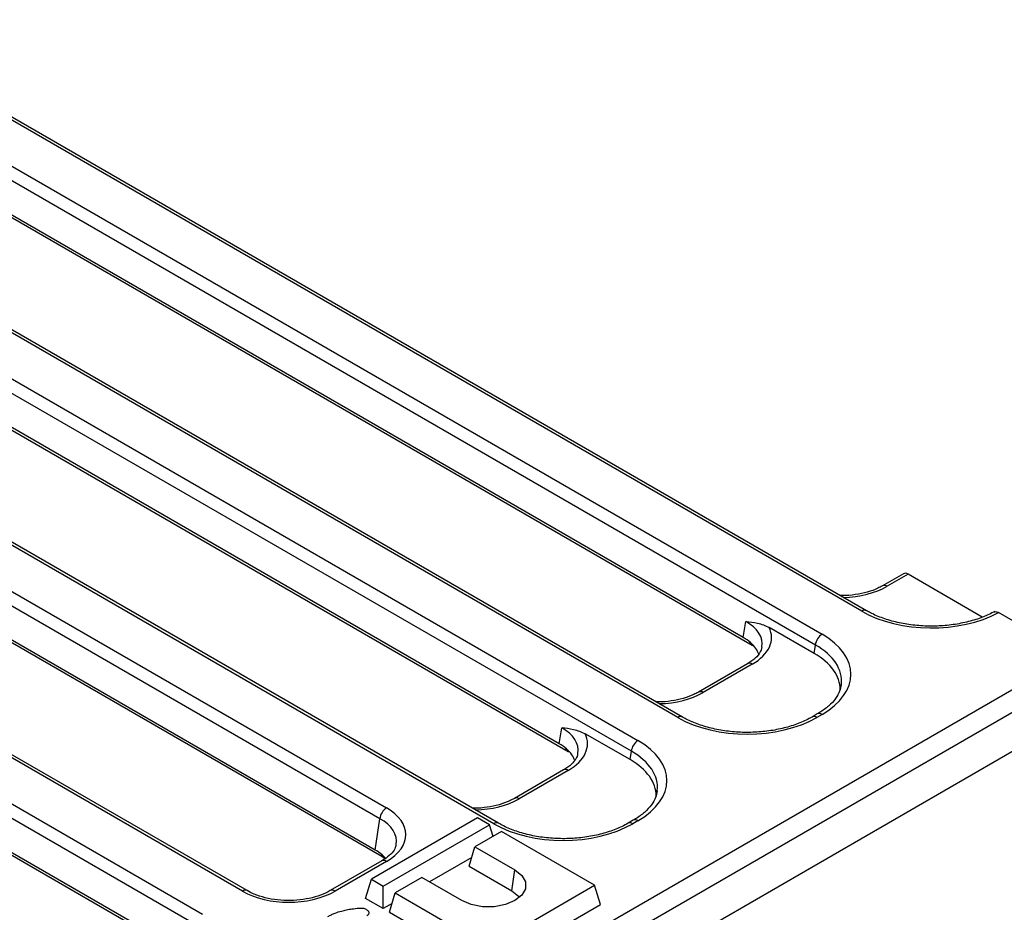
# Model space of a CAD drawing. Units: millimetres. Extents: x -133 to 664, y -32 to 370.
# Drawn here: x 362 to 383, y 217 to 236 of the extents above; entities that cross this region are included whole.
import ezdxf

# ---------------------------------------------------------------- set-up
doc = ezdxf.new("R2010")
doc.units = ezdxf.units.MM

msp = doc.modelspace()

# ---------------------------------------------------------------- linework, layer by layer
at = {"color": 7, "linetype": 'Continuous', "lineweight": 25}
for p, q in [((380.384394, 223.042684), (358.599143, 235.619042)), ((380.484386, 223.052585), (358.699135, 235.628943)), ((357.752199, 235.129515), (379.536418, 222.553753)), ((379.395534, 222.323348), (357.611316, 234.89911)), ((376.466506, 220.781531), (354.682288, 233.357293)), ((376.566498, 220.791433), (354.78228, 233.367195)), ((377.860605, 222.483592), (359.045106, 233.345548)), ((378.001678, 222.342718), (359.18618, 233.204674)), ((353.834827, 232.868065), (375.619046, 220.292303)), ((375.478163, 220.061898), (353.693944, 232.63766)), ((373.943233, 220.222142), (355.127735, 231.084098)), ((374.084306, 220.081268), (355.268808, 230.943223)), ((372.549135, 218.520081), (351.618666, 230.602983)), ((372.649127, 218.529983), (351.718658, 230.612885)), ((351.877245, 229.475252), (370.267884, 218.858562)), ((370.127, 218.628157), (351.736361, 229.244847)), ((370.025862, 217.960691), (351.759432, 228.505677)), ((370.166935, 217.819817), (351.900505, 228.364803)), ((347.255621, 227.620358), (366.350512, 216.597112)), ((367.197973, 217.08634), (348.922177, 227.636733)), ((367.297964, 217.096242), (349.022169, 227.646634)), ((366.209629, 216.366707), (347.114738, 227.389953)), ((366.10849, 215.699241), (347.292992, 226.561197)), ((366.249563, 215.558367), (347.434065, 226.420323)), ((381.270566, 223.841234), (380.82246, 223.582548)), ((381.366935, 223.82924), (380.922452, 223.572646)), ((382.946002, 222.917665), (381.366935, 223.82924)), ((384.861284, 222.110041), (383.29354, 223.015081)), ((377.860605, 222.483592), (377.912252, 222.824442)), ((379.368632, 222.145807), (378.413221, 222.697354)), ((379.368632, 222.145807), (379.395534, 222.323348)), ((385.432638, 221.95532), (314.792671, 181.175735)), ((328.654158, 189.662357), (384.861284, 222.110041)), ((377.953144, 221.926126), (376.905089, 221.321097)), ((378.053136, 221.916225), (377.005081, 221.311196)), ((315.299639, 180.640549), (385.939606, 221.420134)), ((379.436426, 220.855722), (379.325062, 220.791433)), ((379.536418, 220.84582), (379.425054, 220.781531)), ((373.943233, 220.222142), (373.994881, 220.562991)), ((375.45126, 219.884356), (374.495849, 220.435904)), ((375.45126, 219.884356), (375.478163, 220.061898)), ((374.035772, 219.664676), (372.987717, 219.059647)), ((374.135764, 219.654774), (373.087709, 219.049745)), ((372.206346, 218.647294), (369.943604, 217.341041)), ((370.025862, 217.960691), (370.127, 218.628157)), ((372.460905, 218.50034), (372.206346, 218.647294)), ((375.519054, 218.594272), (375.40769, 218.529983)), ((370.198163, 217.194087), (372.460905, 218.50034)), ((372.537209, 218.250483), (372.460905, 218.50034)), ((375.619046, 218.58437), (375.507682, 218.520081)), ((372.715463, 218.353387), (372.149778, 218.026824)), ((374.695362, 217.210416), (372.715463, 218.353387)), ((372.025096, 217.618553), (372.149778, 218.026824)), ((372.149778, 218.026824), (372.998306, 217.536979)), ((372.080691, 217.8006), (371.1798, 217.280527)), ((370.167892, 217.729842), (369.070346, 217.096242)), ((370.267884, 217.71994), (369.170337, 217.08634)), ((372.025096, 217.618553), (372.935965, 217.09272)), ((369.818922, 216.93277), (369.943604, 217.341041)), ((369.943604, 217.341041), (370.198163, 217.194087)), ((371.018407, 217.373697), (370.452721, 217.047134)), ((371.866935, 216.883852), (371.018407, 217.373697)), ((372.935965, 217.09272), (372.998306, 217.536979)), ((370.198163, 216.71384), (370.198163, 217.194087)), ((372.43262, 215.904163), (374.695362, 217.210416)), ((374.820044, 216.802145), (374.695362, 217.210416)), ((370.198163, 216.71384), (369.818922, 216.93277)), ((370.328039, 216.638864), (370.452721, 217.047134)), ((370.452721, 217.047134), (372.43262, 215.904163)), ((370.383635, 216.82091), (370.198163, 216.71384)), ((372.43262, 215.423915), (374.820044, 216.802145)), ((370.328039, 216.638864), (372.43262, 215.423915))]:
    msp.add_line(p, q, dxfattribs=at)
at = {"color": 8, "linetype": 'Continuous', "lineweight": 25}
for p, q in [((378.064825, 222.303731), (378.001678, 222.342718)), ((374.147453, 220.042281), (374.084306, 220.081268)), ((370.238869, 217.775405), (370.166935, 217.819817))]:
    msp.add_line(p, q, dxfattribs=at)
at = {"color": 8, "linetype": 'Continuous', "lineweight": 25, "flags": 128}
for points in [[(377.995223, 222.390999), (377.998216, 222.377056), (378.001678, 222.342718)], [(374.077851, 220.129549), (374.080844, 220.115605), (374.084306, 220.081268)], [(370.16048, 217.868098), (370.163472, 217.854155), (370.166935, 217.819817)]]:
    msp.add_lwpolyline(points, dxfattribs=at)
at = {"color": 7, "linetype": 'Continuous', "lineweight": 25, "flags": 128}
for points in [[(372.998306, 217.536979), (373.145426, 217.420082), (373.222771, 217.282662), (373.222771, 217.138169), (373.145426, 217.000749), (372.998306, 216.883852), (372.795813, 216.798922), (372.557768, 216.754271), (372.307473, 216.754271), (372.069428, 216.798922), (371.866935, 216.883852)], [(372.935965, 217.09272), (373.077763, 216.975814), (373.095519, 216.95188)]]:
    msp.add_lwpolyline(points, dxfattribs=at)
at = {"color": 8, "linetype": 'Continuous', "lineweight": 25}
for centre, radius, start, end in [((380.864268, 223.495093), 0.096953, 53.1207059, 115.4033623), ((380.442578, 222.965135), 0.096949, 64.5883007, 126.8801127), ((377.994978, 221.838759), 0.096867, 53.1027165, 115.5868251), ((376.946896, 221.233643), 0.096953, 53.1207059, 115.4033623), ((376.524679, 220.704016), 0.096916, 64.517852, 126.8870259), ((379.366889, 220.704041), 0.096892, 53.1079416, 115.5334814), ((379.47826, 220.768355), 0.096867, 53.1027165, 115.5868251), ((374.077607, 219.577309), 0.096867, 53.1027165, 115.5868251), ((373.029525, 218.972192), 0.096953, 53.1207059, 115.4033623), ((375.560889, 218.506904), 0.096867, 53.1027165, 115.5868251), ((372.607308, 218.442566), 0.096916, 64.517852, 126.8870259), ((375.449517, 218.44259), 0.096892, 53.1079416, 115.5334814), ((370.209726, 217.642475), 0.096867, 53.1027165, 115.5868251), ((367.256124, 217.008892), 0.096849, 64.3759186, 126.9009301), ((369.112153, 217.008788), 0.096953, 53.1207059, 115.4033623)]:
    msp.add_arc(centre, radius, start, end, dxfattribs=at)
at = {"color": 7, "linetype": 'Continuous', "lineweight": 25}
for centre in [(379.704761, 222.292543), (375.78739, 220.031093), (370.436228, 218.597352)]:
    msp.add_arc(centre, 0.310758, 122.8008629, 174.3110006, dxfattribs=at)
for centre, major_axis, ratio, start_param, end_param in [((381.379308, 223.673075), (-0.112012, 0.166116), 0.525023408, 5.461221821, 6.246538721), ((381.863668, 223.909723), (2.1, 0), 0.581689643, 3.930788915, 5.461368257), ((377.051856, 222.485536), (1.410675, 0), 0.572919093, 5.501585242, 6.548367867), ((377.002365, 221.995611), (1.20915, 0), 0.572919093, 0.371867314, 0.781600065), ((378.034498, 221.699787), (2.116013, 0), 0.572919093, 5.501585242, 7.064785372), ((377.002365, 221.995611), (1.20915, 0), 0.572919093, 0.193013816, 0.371867314), ((378.009753, 221.373171), (1.914488, 0), 0.572919093, 0.000145299, 0.781600065), ((378.034498, 221.536479), (1.917451, 0.029801), 0.571918281, 6.187701304, 6.211313261), ((377.94578, 221.648571), (2.1, 0), 0.581689643, 3.930788915, 5.493989046), ((373.134485, 220.224085), (1.410675, 0), 0.572919093, 5.501585242, 6.548367867), ((374.117127, 219.438336), (2.116013, 0), 0.572919093, 5.501585242, 7.064785372), ((373.084994, 219.734161), (1.20915, 0), 0.572919093, 0.371867314, 0.781600065), ((373.084994, 219.734161), (1.20915, 0), 0.572919093, 0.193013816, 0.371867314), ((374.092381, 219.11172), (1.914488, 0), 0.572919093, 0.000145299, 0.781600065), ((374.117127, 219.275028), (1.917451, 0.029801), 0.571918281, 6.187701304, 6.211313261), ((369.266604, 218.289251), (1.410675, 0), 0.572919093, 5.501585242, 7.064785372), ((374.028409, 219.38712), (2.1, 0), 0.581689643, 3.930788915, 5.493989046), ((369.167622, 217.47271), (1.20915, 0), 0.572919093, 0.469687154, 0.781600065), ((368.184155, 217.664367), (1.4, 0), 0.581689643, 3.930788915, 5.493989046)]:
    msp.add_ellipse(centre, major_axis=major_axis, ratio=ratio, start_param=start_param, end_param=end_param, dxfattribs=at)
at = {"color": 8, "linetype": 'Continuous', "lineweight": 25}
for centre, major_axis, ratio, start_param, end_param in [((379.93627, 224.150672), (1.4, 0), 0.581689643, 4.75206602, 5.493989046), ((377.051856, 222.322228), (1.212069, 0.029769), 0.571250883, 6.174899041, 7.050755927), ((378.034498, 221.536479), (1.917451, 0.029801), 0.571918281, 6.211313261, 7.055896749), ((376.018898, 221.889222), (1.4, 0), 0.581689643, 4.75206602, 5.493989046), ((373.134485, 220.060777), (1.212069, 0.029769), 0.571250883, 6.174899041, 7.050755927), ((374.117127, 219.275028), (1.917451, 0.029801), 0.571918281, 6.211313261, 7.055896749), ((372.101527, 219.627771), (1.4, 0), 0.581689643, 4.75206602, 5.493989046), ((369.266604, 218.125943), (1.212069, 0.029769), 0.571250883, 6.170784122, 7.050755927)]:
    msp.add_ellipse(centre, major_axis=major_axis, ratio=ratio, start_param=start_param, end_param=end_param, dxfattribs=at)
at = {"color": 7, "linetype": 'Continuous', "lineweight": 25}
for points, knots in [([(380.82246, 223.582548), (380.78995, 223.565003), (380.694678, 223.51359), (380.503264, 223.443572), (380.247577, 223.391283), (380.048341, 223.368837), (379.941078, 223.374648), (379.924987, 223.37552)], [0, 0, 0, 0, 0.139520486, 0.408864561, 0.679807727, 0.951967807, 1, 1, 1, 1]), ([(383.217938, 223.03841), (383.175266, 223.015935), (383.050609, 222.950276), (382.811571, 222.859278), (382.497432, 222.7792), (382.160888, 222.731982), (381.814182, 222.719342), (381.468994, 222.741971), (381.137117, 222.798863), (380.830676, 222.887775), (380.617704, 222.978369), (380.511242, 223.037635), (380.484386, 223.052585)], [0, 0, 0, 0, 0.058560495, 0.171075151, 0.283895185, 0.396939788, 0.510141588, 0.623393454, 0.736552357, 0.849474828, 0.962029238, 1, 1, 1, 1]), ([(383.19868, 223.026782), (383.2089, 223.030766), (383.230315, 223.039114), (383.265524, 223.030004), (383.287379, 223.018363), (383.29354, 223.015081)], [0, 0, 0, 0, 0.395935979, 0.829694065, 1, 1, 1, 1]), ([(377.912252, 222.824442), (377.912956, 222.824381), (377.99668, 222.817146), (378.160044, 222.806643), (378.330259, 222.733166), (378.413221, 222.697354)], [0, 0, 0, 0, 0.004325721, 0.514712538, 1, 1, 1, 1]), ([(378.252117, 222.277863), (378.250069, 222.257471), (378.244718, 222.204187), (378.179928, 222.10351), (378.076061, 222.002199), (377.984563, 221.945571), (377.953144, 221.926126)], [0, 0, 0, 0, 0.190310641, 0.497280389, 0.82737458, 1, 1, 1, 1]), ([(376.905089, 221.321097), (376.872578, 221.303553), (376.777306, 221.252139), (376.585893, 221.182121), (376.330206, 221.129832), (376.13097, 221.107387), (376.023706, 221.113198), (376.007616, 221.114069)], [0, 0, 0, 0, 0.139520486, 0.408864561, 0.679807727, 0.951967807, 1, 1, 1, 1]), ([(379.94255, 221.481768), (379.935713, 221.435173), (379.921501, 221.338324), (379.830871, 221.182263), (379.687279, 221.025684), (379.540794, 220.91737), (379.452351, 220.865129), (379.436426, 220.855722)], [0, 0, 0, 0, 0.221899891, 0.461219087, 0.716494932, 0.948950547, 1, 1, 1, 1]), ([(379.325062, 220.791433), (379.283224, 220.768564), (379.160986, 220.70175), (378.92527, 220.608351), (378.614055, 220.525007), (378.279277, 220.474215), (377.933108, 220.457856), (377.587197, 220.476777), (377.253326, 220.530118), (376.943799, 220.615862), (376.717583, 220.708217), (376.601981, 220.77189), (376.566498, 220.791433)], [0, 0, 0, 0, 0.057855023, 0.169032808, 0.280503076, 0.392196667, 0.504055482, 0.615975635, 0.727820771, 0.839446329, 0.950720886, 1, 1, 1, 1]), ([(373.994881, 220.562991), (373.995585, 220.562931), (374.079308, 220.555695), (374.242673, 220.545192), (374.412887, 220.471716), (374.495849, 220.435904)], [0, 0, 0, 0, 0.004325721, 0.514712538, 1, 1, 1, 1]), ([(374.334745, 220.016413), (374.332698, 219.996021), (374.327347, 219.942737), (374.262556, 219.842059), (374.158689, 219.740748), (374.067191, 219.684121), (374.035772, 219.664676)], [0, 0, 0, 0, 0.190310641, 0.497280389, 0.82737458, 1, 1, 1, 1]), ([(372.987717, 219.059647), (372.955207, 219.042102), (372.859935, 218.990689), (372.668521, 218.920671), (372.412834, 218.868382), (372.213598, 218.845936), (372.106335, 218.851747), (372.090244, 218.852619)], [0, 0, 0, 0, 0.139520486, 0.408864561, 0.679807727, 0.951967807, 1, 1, 1, 1]), ([(376.025179, 219.220318), (376.018341, 219.173722), (376.00413, 219.076873), (375.913499, 218.920812), (375.769907, 218.764234), (375.623422, 218.65592), (375.53498, 218.603678), (375.519054, 218.594272)], [0, 0, 0, 0, 0.221899891, 0.461219087, 0.716494932, 0.948950547, 1, 1, 1, 1]), ([(375.40769, 218.529983), (375.365852, 218.507114), (375.243615, 218.440299), (375.007899, 218.346901), (374.696684, 218.263556), (374.361905, 218.212765), (374.015736, 218.196405), (373.669826, 218.215326), (373.335954, 218.268668), (373.026427, 218.354412), (372.800211, 218.446767), (372.684609, 218.510439), (372.649127, 218.529983)], [0, 0, 0, 0, 0.057855023, 0.169032808, 0.280503076, 0.392196667, 0.504055482, 0.615975635, 0.727820771, 0.839446329, 0.950720886, 1, 1, 1, 1]), ([(370.466436, 218.079583), (370.463897, 218.057887), (370.457511, 218.003324), (370.38958, 217.900976), (370.285395, 217.802135), (370.196612, 217.747512), (370.167892, 217.729842)], [0, 0, 0, 0, 0.203193874, 0.511033342, 0.841821614, 1, 1, 1, 1]), ([(369.070346, 217.096242), (369.037833, 217.078682), (368.942556, 217.027224), (368.751207, 216.957789), (368.495248, 216.903039), (368.221297, 216.881264), (367.944858, 216.893865), (367.682129, 216.940462), (367.46156, 217.010562), (367.347579, 217.070258), (367.297964, 217.096242)], [0, 0, 0, 0, 0.07056867, 0.206801375, 0.343842891, 0.481499916, 0.619449454, 0.757233138, 0.89432713, 1, 1, 1, 1]), ([(369.309167, 216.663339), (369.34413, 216.672773), (369.414146, 216.691664), (369.540192, 216.710984), (369.630137, 216.720253), (369.682071, 216.725604)], [0, 0, 0, 0, 0.29651999, 0.5938099835, 1, 1, 1, 1]), ([(369.682071, 216.725604), (369.697642, 216.726636), (369.728962, 216.728712), (369.776804, 216.722613), (369.810647, 216.710182), (369.828398, 216.701107), (369.833824, 216.698333)], [0, 0, 0, 0, 0.283131729, 0.569514698, 0.868431166, 1, 1, 1, 1]), ([(369.018202, 216.545567), (369.042763, 216.558873), (369.091916, 216.585502), (369.187255, 216.627019), (369.263222, 216.649651), (369.309167, 216.663339)], [0, 0, 0, 0, 0.2829990459, 0.5663576953, 1, 1, 1, 1]), ([(369.833824, 216.698333), (369.850594, 216.686335), (369.880158, 216.665185), (369.893305, 216.628618), (369.889735, 216.597191), (369.869475, 216.57533), (369.852969, 216.564517), (369.84762, 216.561013)], [0, 0, 0, 0, 0.298677239, 0.526523696, 0.716256651, 0.908027319, 1, 1, 1, 1])]:
    msp.add_open_spline(points, degree=3, knots=knots, dxfattribs=at)

doc.saveas('drawing.dxf')
